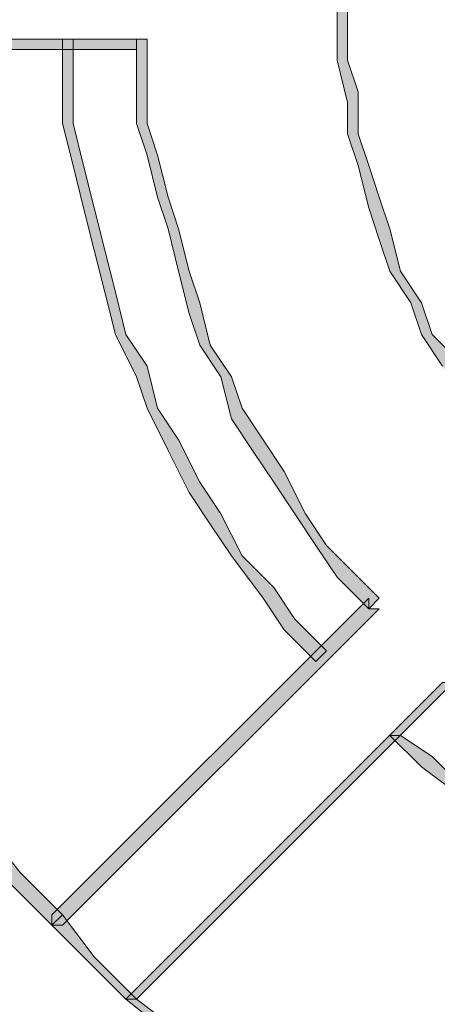
# Model space of a CAD drawing. Units: millimetres. Extents: x 10365 to 11625, y 5323 to 7105.
# Drawn here: x 10865 to 10870, y 6563 to 6577 of the extents above; entities that cross this region are included whole.
import ezdxf

# ---------------------------------------------------------------- set-up
doc = ezdxf.new("R2010")
doc.units = ezdxf.units.MM
doc.layers.add('isotra', color=80, linetype='Continuous', lineweight=9)

# ---------------------------------------------------------------- blocks, each defined once
blk = doc.blocks.new('žaluziový box')
at = {"layer": 'isotra', "linetype": 'Continuous'}
for points in [[(30437.525, 2131.424), (30438.084, 2131.424), (30438.503, 2131.424), (30439.061, 2131.424), (30439.48, 2131.563), (30440.038, 2131.703), (30440.457, 2131.843), (30440.876, 2131.982), (30441.295, 2132.122), (30441.714, 2132.261), (30442.133, 2132.541), (30442.551, 2132.82), (30442.97, 2132.959), (30443.389, 2133.239), (30443.668, 2133.518), (30444.087, 2133.937), (30444.366, 2134.216), (30444.785, 2134.495), (30445.065, 2134.914), (30445.344, 2135.333), (30445.623, 2135.612), (30445.902, 2136.031), (30446.042, 2136.45), (30446.321, 2136.869), (30446.461, 2137.288), (30446.74, 2137.706), (30446.88, 2138.125), (30447.019, 2138.684), (30447.019, 2139.103), (30447.159, 2139.521), (30447.159, 2140.08), (30447.298, 2140.499), (30447.298, 2141.057), (30447.298, 2141.616), (30447.159, 2142.035), (30447.159, 2142.593), (30447.019, 2143.012), (30447.019, 2143.431), (30446.88, 2143.989), (30446.74, 2144.408), (30446.461, 2144.827), (30446.321, 2145.246), (30446.042, 2145.665), (30445.902, 2146.083), (30445.623, 2146.502), (30445.344, 2146.921), (30445.065, 2147.2), (30444.785, 2147.619), (30444.366, 2147.898), (30444.087, 2148.178), (30443.668, 2148.597), (30443.389, 2148.876), (30442.97, 2149.155), (30442.551, 2149.295), (30442.133, 2149.574), (30441.714, 2149.853), (30441.295, 2149.993), (30440.876, 2150.132), (30440.457, 2150.272), (30440.038, 2150.412), (30439.48, 2150.551), (30439.061, 2150.691), (30438.503, 2150.691), (30438.084, 2150.691), (30437.525, 2150.691), (30437.106, 2150.691), (30436.548, 2150.691), (30436.129, 2150.691), (30435.571, 2150.551), (30435.152, 2150.412), (30434.733, 2150.272), (30434.174, 2150.132), (30433.756, 2149.993), (30433.337, 2149.853), (30432.918, 2149.574), (30432.499, 2149.295), (30432.22, 2149.155), (30431.801, 2148.876), (30431.382, 2148.597), (30431.103, 2148.178), (30430.684, 2147.898), (30430.405, 2147.619), (30430.126, 2147.2), (30429.846, 2146.921), (30429.567, 2146.502), (30429.288, 2146.083), (30429.009, 2145.665), (30428.869, 2145.246), (30428.59, 2144.827), (30428.45, 2144.408), (30428.311, 2143.989), (30428.171, 2143.431), (30428.031, 2143.012), (30428.031, 2142.593), (30427.892, 2142.035), (30427.892, 2141.616), (30427.892, 2141.057), (30427.892, 2140.499), (30427.892, 2140.08), (30428.031, 2139.521), (30428.031, 2139.103), (30428.171, 2138.684), (30428.311, 2138.125), (30428.45, 2137.706), (30428.59, 2137.288), (30428.869, 2136.869), (30429.009, 2136.45), (30429.288, 2136.031), (30429.567, 2135.612), (30429.846, 2135.333), (30430.126, 2134.914), (30430.405, 2134.495), (30430.684, 2134.216), (30431.103, 2133.937), (30431.382, 2133.518), (30431.801, 2133.239), (30432.22, 2132.959), (30432.499, 2132.82), (30432.918, 2132.541), (30433.337, 2132.261), (30433.756, 2132.122), (30434.174, 2131.982), (30434.733, 2131.843), (30435.152, 2131.703), (30435.571, 2131.563), (30436.129, 2131.424), (30436.548, 2131.424), (30437.106, 2131.424), (30437.525, 2131.424), (30428.031, 2141.057), (30428.031, 2141.616), (30428.031, 2142.035), (30428.171, 2142.453), (30428.171, 2143.012), (30428.311, 2143.431), (30428.45, 2143.85), (30428.59, 2144.408), (30428.729, 2144.827), (30429.009, 2145.246), (30429.148, 2145.665), (30429.427, 2145.944), (30429.707, 2146.363), (30429.986, 2146.782), (30430.265, 2147.2), (30430.544, 2147.48), (30430.824, 2147.759), (30431.103, 2148.178), (30431.522, 2148.457), (30431.801, 2148.736), (30432.22, 2149.015), (30432.639, 2149.295), (30433.057, 2149.434), (30433.476, 2149.713), (30433.895, 2149.853), (30434.314, 2149.993), (30434.733, 2150.132), (30435.152, 2150.272), (30435.71, 2150.412), (30436.129, 2150.551), (30436.548, 2150.551), (30437.106, 2150.551), (30437.525, 2150.551), (30438.084, 2150.551), (30438.503, 2150.551), (30439.061, 2150.551), (30439.48, 2150.412), (30439.899, 2150.272), (30440.457, 2150.132), (30440.876, 2149.993), (30441.295, 2149.853), (30441.714, 2149.713), (30442.133, 2149.434), (30442.551, 2149.295), (30442.97, 2149.015), (30443.249, 2148.736), (30443.668, 2148.457), (30443.948, 2148.178), (30444.366, 2147.759), (30444.646, 2147.48), (30444.925, 2147.2), (30445.204, 2146.782), (30445.483, 2146.363), (30445.763, 2145.944), (30445.902, 2145.665), (30446.181, 2145.246), (30446.321, 2144.827), (30446.6, 2144.408), (30446.74, 2143.85), (30446.88, 2143.431), (30446.88, 2143.012), (30447.019, 2142.453), (30447.019, 2142.035), (30447.159, 2141.616), (30447.159, 2141.057), (30447.159, 2140.638), (30447.019, 2140.08), (30447.019, 2139.661), (30446.88, 2139.103), (30446.88, 2138.684), (30446.74, 2138.265), (30446.6, 2137.846), (30446.321, 2137.288), (30446.181, 2136.869), (30445.902, 2136.45), (30445.763, 2136.171), (30445.483, 2135.752), (30445.204, 2135.333), (30444.925, 2135.054), (30444.646, 2134.635), (30444.366, 2134.356), (30443.948, 2133.937), (30443.668, 2133.658), (30443.249, 2133.378), (30442.97, 2133.099), (30442.551, 2132.959), (30442.133, 2132.68), (30441.714, 2132.401), (30441.295, 2132.261), (30440.876, 2132.122), (30440.457, 2131.982), (30439.899, 2131.843), (30439.48, 2131.703), (30439.061, 2131.563), (30438.503, 2131.563), (30438.084, 2131.563), (30437.525, 2131.563), (30437.106, 2131.563), (30436.548, 2131.563), (30436.129, 2131.563), (30435.71, 2131.703), (30435.152, 2131.843), (30434.733, 2131.982), (30434.314, 2132.122), (30433.895, 2132.261), (30433.476, 2132.401), (30433.057, 2132.68), (30432.639, 2132.959), (30432.22, 2133.099), (30431.801, 2133.378), (30431.522, 2133.658), (30431.103, 2133.937), (30430.824, 2134.356), (30430.544, 2134.635), (30430.265, 2135.054), (30429.986, 2135.333), (30429.707, 2135.752), (30429.427, 2136.171), (30429.148, 2136.45), (30429.009, 2136.869), (30428.729, 2137.288), (30428.59, 2137.846), (30428.45, 2138.265), (30428.311, 2138.684), (30428.171, 2139.103), (30428.171, 2139.661), (30428.031, 2140.08), (30428.031, 2140.638), (30428.031, 2141.057)], [(30424.262, 2128.771), (30423.703, 2129.329), (30423.145, 2130.028), (30422.726, 2130.586), (30422.307, 2131.284), (30421.888, 2131.982), (30421.469, 2132.68), (30421.05, 2133.378), (30420.771, 2134.076), (30420.492, 2134.914), (30420.213, 2135.612), (30420.073, 2136.31), (30419.794, 2137.148), (30419.654, 2137.986), (30419.515, 2138.684), (30419.515, 2139.521), (30419.375, 2140.359), (30419.235, 2140.359), (30419.375, 2139.521), (30419.375, 2138.684), (30419.515, 2137.846), (30419.654, 2137.148), (30419.934, 2136.31), (30420.073, 2135.612), (30420.352, 2134.774), (30420.632, 2134.076), (30420.911, 2133.378), (30421.33, 2132.541), (30421.749, 2131.843), (30422.167, 2131.144), (30422.586, 2130.586), (30423.005, 2129.888), (30423.564, 2129.19), (30424.122, 2128.631)], [(30425.239, 2140.359), (30419.375, 2140.359), (30419.375, 2140.22), (30425.239, 2140.22)], [(30424.262, 2140.359), (30424.262, 2139.801), (30424.262, 2139.242), (30424.401, 2138.684), (30424.541, 2138.125), (30424.68, 2137.567), (30424.82, 2137.008), (30424.96, 2136.45), (30425.239, 2135.891), (30425.379, 2135.473), (30425.658, 2134.914), (30425.937, 2134.356), (30426.216, 2133.937), (30426.495, 2133.518), (30426.914, 2132.959), (30427.194, 2132.541), (30427.612, 2132.122), (30427.752, 2132.261), (30427.333, 2132.68), (30427.054, 2133.099), (30426.635, 2133.518), (30426.356, 2134.076), (30426.077, 2134.495), (30425.797, 2135.054), (30425.518, 2135.473), (30425.379, 2136.031), (30425.099, 2136.45), (30424.96, 2137.008), (30424.82, 2137.567), (30424.68, 2138.125), (30424.541, 2138.684), (30424.401, 2139.242), (30424.401, 2139.801), (30424.401, 2140.359)], [(30428.45, 2132.959), (30428.031, 2133.378), (30427.752, 2133.658), (30427.473, 2134.076), (30427.194, 2134.635), (30426.914, 2135.054), (30426.635, 2135.473), (30426.495, 2135.891), (30426.216, 2136.31), (30426.077, 2136.869), (30425.937, 2137.288), (30425.797, 2137.846), (30425.658, 2138.265), (30425.518, 2138.823), (30425.379, 2139.242), (30425.379, 2139.801), (30425.379, 2140.359), (30425.239, 2140.359), (30425.239, 2139.801), (30425.239, 2139.242), (30425.379, 2138.823), (30425.518, 2138.265), (30425.658, 2137.846), (30425.797, 2137.288), (30425.937, 2136.729), (30426.077, 2136.31), (30426.356, 2135.891), (30426.495, 2135.333), (30426.775, 2134.914), (30427.054, 2134.495), (30427.333, 2134.076), (30427.612, 2133.658), (30427.892, 2133.239), (30428.311, 2132.82)], [(30428.311, 2132.959), (30424.122, 2128.771), (30424.122, 2128.631), (30424.262, 2128.631), (30428.45, 2132.82), (30428.311, 2132.82)], [(30429.288, 2131.843), (30425.099, 2127.654), (30425.239, 2127.654), (30429.427, 2131.843)], [(30428.59, 2131.144), (30429.009, 2130.726), (30429.567, 2130.307), (30429.986, 2130.028), (30430.405, 2129.748), (30430.963, 2129.469), (30431.382, 2129.19), (30431.941, 2128.911), (30432.499, 2128.631), (30432.918, 2128.492), (30433.476, 2128.352), (30434.035, 2128.212), (30434.593, 2128.073), (30435.152, 2127.933), (30435.71, 2127.794), (30436.269, 2127.794), (30436.827, 2127.654), (30436.827, 2127.794), (30436.269, 2127.933), (30435.71, 2127.933), (30435.152, 2128.073), (30434.593, 2128.212), (30434.035, 2128.352), (30433.616, 2128.492), (30433.057, 2128.631), (30432.499, 2128.771), (30431.941, 2129.05), (30431.522, 2129.329), (30430.963, 2129.609), (30430.544, 2129.888), (30430.126, 2130.167), (30429.567, 2130.446), (30429.148, 2130.865), (30428.729, 2131.144)], [(30425.239, 2127.654), (30424.68, 2128.212), (30424.262, 2128.771), (30424.122, 2128.631), (30424.68, 2128.073), (30425.099, 2127.654)], [(30436.827, 2122.907), (30435.989, 2122.907), (30435.291, 2123.047), (30434.454, 2123.186), (30433.616, 2123.326), (30432.918, 2123.466), (30432.08, 2123.745), (30431.382, 2124.024), (30430.684, 2124.303), (30429.846, 2124.582), (30429.148, 2125.001), (30428.45, 2125.281), (30427.752, 2125.699), (30427.194, 2126.118), (30426.495, 2126.677), (30425.797, 2127.235), (30425.239, 2127.654), (30425.099, 2127.654), (30425.797, 2127.096), (30426.356, 2126.537), (30427.054, 2126.118), (30427.752, 2125.56), (30428.45, 2125.141), (30429.148, 2124.862), (30429.846, 2124.443), (30430.544, 2124.164), (30431.242, 2123.884), (30432.08, 2123.605), (30432.778, 2123.326), (30433.616, 2123.186), (30434.454, 2123.047), (30435.152, 2122.907), (30435.989, 2122.767), (30436.827, 2122.767)]]:
    blk.add_hatch(color=7, dxfattribs=at).paths.add_polyline_path(points)
at = {"layer": 'isotra', "color": 7, "linetype": 'Continuous'}
for points in [[(30429.288, 2146.083), (30429.009, 2145.665), (30428.869, 2145.246), (30428.59, 2144.827), (30428.45, 2144.408), (30428.311, 2143.989), (30428.171, 2143.431), (30428.031, 2143.012), (30428.031, 2142.593), (30427.892, 2142.035), (30427.892, 2141.616), (30427.892, 2141.057), (30427.892, 2140.499), (30427.892, 2140.08), (30428.031, 2139.521), (30428.031, 2139.103), (30428.171, 2138.684), (30428.311, 2138.125), (30428.45, 2137.706), (30428.59, 2137.288), (30428.869, 2136.869), (30429.009, 2136.45), (30429.288, 2136.031)], [(30429.427, 2136.171), (30429.148, 2136.45), (30429.009, 2136.869), (30428.729, 2137.288), (30428.59, 2137.846), (30428.45, 2138.265), (30428.311, 2138.684), (30428.171, 2139.103), (30428.171, 2139.661), (30428.031, 2140.08), (30428.031, 2140.638), (30428.031, 2141.057)], [(30424.262, 2128.771), (30423.703, 2129.329), (30423.145, 2130.028)], [(30423.564, 2129.19), (30424.122, 2128.631), (30424.122, 2128.631), (30424.262, 2128.771)], [(30425.239, 2140.359), (30419.375, 2140.359), (30419.375, 2140.22), (30425.239, 2140.22), (30425.239, 2140.359)], [(30424.262, 2140.359), (30424.262, 2139.801), (30424.262, 2139.242), (30424.401, 2138.684), (30424.541, 2138.125), (30424.68, 2137.567), (30424.82, 2137.008), (30424.96, 2136.45), (30425.239, 2135.891), (30425.379, 2135.473), (30425.658, 2134.914), (30425.937, 2134.356), (30426.216, 2133.937), (30426.495, 2133.518), (30426.914, 2132.959), (30427.194, 2132.541), (30427.612, 2132.122), (30427.612, 2132.122), (30427.752, 2132.261), (30427.333, 2132.68), (30427.054, 2133.099), (30426.635, 2133.518), (30426.356, 2134.076), (30426.077, 2134.495), (30425.797, 2135.054), (30425.518, 2135.473), (30425.379, 2136.031), (30425.099, 2136.45), (30424.96, 2137.008), (30424.82, 2137.567), (30424.68, 2138.125), (30424.541, 2138.684), (30424.401, 2139.242), (30424.401, 2139.801), (30424.401, 2140.359), (30424.262, 2140.359), (30424.262, 2140.359)], [(30428.45, 2132.959), (30428.031, 2133.378), (30427.752, 2133.658), (30427.473, 2134.076), (30427.194, 2134.635), (30426.914, 2135.054), (30426.635, 2135.473), (30426.495, 2135.891), (30426.216, 2136.31), (30426.077, 2136.869), (30425.937, 2137.288), (30425.797, 2137.846), (30425.658, 2138.265), (30425.518, 2138.823), (30425.379, 2139.242), (30425.379, 2139.801), (30425.379, 2140.359), (30425.239, 2140.359), (30425.239, 2140.359), (30425.239, 2139.801), (30425.239, 2139.242), (30425.379, 2138.823), (30425.518, 2138.265), (30425.658, 2137.846), (30425.797, 2137.288), (30425.937, 2136.729), (30426.077, 2136.31), (30426.356, 2135.891), (30426.495, 2135.333), (30426.775, 2134.914), (30427.054, 2134.495), (30427.333, 2134.076), (30427.612, 2133.658), (30427.892, 2133.239), (30428.311, 2132.82), (30428.311, 2132.82), (30428.45, 2132.959)], [(30428.311, 2132.959), (30424.122, 2128.771), (30424.122, 2128.631), (30424.262, 2128.631), (30428.45, 2132.82), (30428.311, 2132.82), (30428.311, 2132.959)], [(30429.288, 2131.843), (30425.099, 2127.654), (30425.239, 2127.654), (30425.239, 2127.654), (30429.427, 2131.843), (30429.427, 2131.843), (30429.288, 2131.843)], [(30428.59, 2131.144), (30429.009, 2130.726), (30429.567, 2130.307)], [(30429.567, 2130.446), (30429.148, 2130.865), (30428.729, 2131.144), (30428.729, 2131.144), (30428.59, 2131.144)], [(30425.239, 2127.654), (30424.68, 2128.212), (30424.262, 2128.771), (30424.122, 2128.631), (30424.122, 2128.631), (30424.68, 2128.073), (30425.099, 2127.654), (30425.239, 2127.654), (30425.239, 2127.654)], [(30425.797, 2127.235), (30425.239, 2127.654), (30425.239, 2127.654), (30425.099, 2127.654), (30425.797, 2127.096)]]:
    blk.add_lwpolyline(points, dxfattribs=at)
blk = doc.blocks.new('Isotra_zaluzie')
at = {"color": 7}
blk.add_blockref('žaluziový box', (-2301.519, -1525.16), dxfattribs=at)

msp = doc.modelspace()

# ---------------------------------------------------------------- block references
at = {"color": 7}
msp.add_blockref('Isotra_zaluzie', (-17257.417, 5961.06), dxfattribs=at)

doc.saveas('drawing.dxf')
